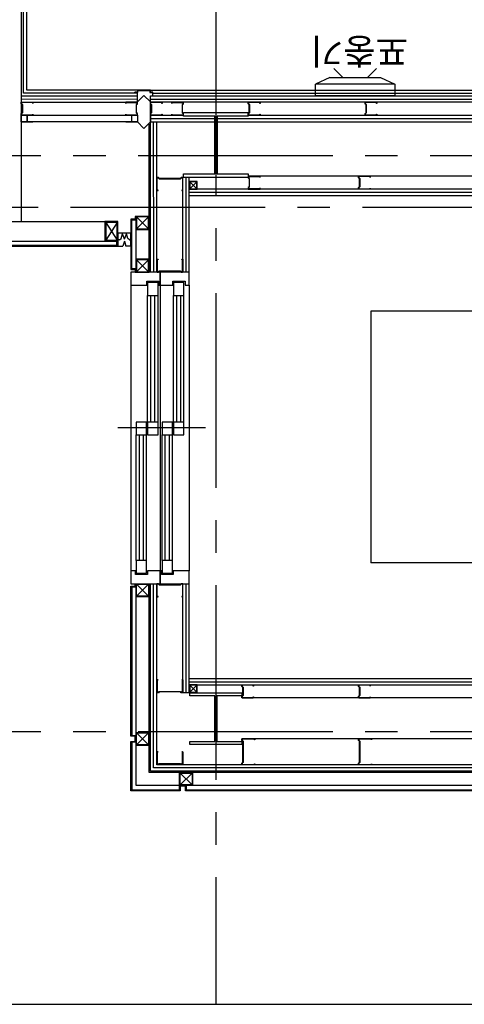
# Model space of a CAD drawing. Units: millimetres. Extents: x 3641412 to 4181868, y -949043 to 385197.
# Drawn here: x 3892658 to 3894371, y -664455 to -660662 of the extents above; entities that cross this region are included whole.
import ezdxf

# ---------------------------------------------------------------- set-up
doc = ezdxf.new("R2010")
doc.units = ezdxf.units.MM
doc.header["$LTSCALE"] = 200
doc.linetypes.add('CENTER2', pattern=[1.125, 0.75, -0.125, 0.125, -0.125])
doc.layers.get('Defpoints').update_dxf_attribs({"color": 18})
for name, color, linetype in [('DWAL', 7, 'Continuous'), ('ETC-H', 31, 'Continuous'), ('F--타일', 150, 'Continuous'), ('FIN-2', 6, 'Continuous'), ('FINL', 4, 'Continuous'), ('fix', 6, 'Continuous'), ('HATCH', 8, 'Continuous'), ('KITCHEN', 7, 'Continuous'), ('STAIR', 4, 'Continuous'), ('stil', 4, 'Continuous'), ('STL', 2, 'Continuous'), ('SYM', 7, 'Continuous'), ('WIN', 4, 'Continuous'), ('알미늄시트', 30, 'Continuous')]:
    doc.layers.add(name, color=color, linetype=linetype)
doc.styles.add('HY울릉도M', font='바른돋움 1')

# ---------------------------------------------------------------- blocks, each defined once
blk = doc.blocks.new('8123652')
at = {"layer": 'DWAL', "color": 0}
blk.add_lwpolyline([(-50, -23.4), (-50, 4.5), (-43.8, 4.5), (-40.6, 0.8), (40.6, 0.8), (43.8, 4.5), (50, 4.5), (50, -45.5), (45.5, -45.5), (45.5, -44.7), (49.2, -44.7), (49.2, 3.7), (44.1, 3.7), (41, 0), (-41, 0), (-44.1, 3.7), (-49.2, 3.7), (-49.2, -44.7), (-45.9, -44.7), (-45.9, -45.5), (-50, -45.5), (-50, -23.4)], dxfattribs=at)
blk = doc.blocks.new('20130408.134327')
at = {"layer": 'DWAL', "color": 0}
for points in [[(22.1, -65), (0, -65), (0, -58.8), (3.7, -55.6), (3.7, -24.4), (0, -21.2), (0, -15), (45, -15), (45, -19.5), (44.2, -19.5), (44.2, -15.8), (0.8, -15.8), (0.8, -20.9), (4.5, -24), (4.5, -56), (0.8, -59.1), (0.8, -64.2), (44.2, -64.2), (44.2, -60.9), (45, -60.9), (45, -65), (22.9, -65)], [(22.1, -65), (22.1, -90)], [(22.9, -65), (22.9, -90)], [(22.1, -90), (0, -90), (0, -90.8), (45, -90.8), (45, -90), (22.9, -90)]]:
    blk.add_lwpolyline(points, dxfattribs=at)
blk = doc.blocks.new('포충기(HKC)')
at = {"color": 4}
for p, q in [((0, 0), (305, 0)), ((55, -25), (0, 0)), ((250, -25), (305, 0)), ((70, -60), (105, -25)), ((235, -60), (200, -25))]:
    blk.add_line(p, q, dxfattribs=at)
for points in [[(0, 0), (0, 45), (305, 45), (305, 0)], [(250, -25), (55, -25)]]:
    blk.add_lwpolyline(points, dxfattribs=at)
at = {"layer": 'KITCHEN', "color": 4, "style": 'HY울릉도M'}
blk.add_text('포충기', height=100, dxfattribs=at).set_placement((-51.6, -176.2))
blk = doc.blocks.new('20201202.140123')
at = {"ltscale": 400, "rotation": 180}
blk.add_blockref('포충기(HKC)', (7402.858, -12174.402), dxfattribs=at)

msp = doc.modelspace()

# ---------------------------------------------------------------- linework, layer by layer
at = {"color": 251, "ltscale": 50}
msp.add_line((3893101.5, -660942.7), (3893101.5, -660941.2), dxfattribs=at)
at = {"color": 251, "ltscale": 400}
for p, q in [((3893111.5, -660978.4), (3893136.5, -660953.4)), ((3893111.5, -660988), (3893111.5, -660954.7)), ((3893136.5, -660953.4), (3893161.5, -660978.4)), ((3893086.5, -660978.4), (3893111.5, -660978.4)), ((3893161.5, -660978.4), (3893161.5, -661055.4)), ((3893111.5, -661055.4), (3893086.5, -661055.4)), ((3893136.5, -661080.4), (3893111.5, -661055.4)), ((3893161.5, -661055.4), (3893136.5, -661080.4))]:
    msp.add_line(p, q, dxfattribs=at)
at = {"color": 251}
for p, q in [((3893561.9, -661264.7), (3893539, -661264.7)), ((3893539, -661264.7), (3893539, -661270.9)), ((3893539, -661270.9), (3893542.7, -661274)), ((3893539.8, -661270.5), (3893539.8, -661265.5)), ((3893539.8, -661265.5), (3893583.2, -661265.5)), ((3893543.5, -661273.7), (3893539.8, -661270.5)), ((3893542.7, -661274), (3893542.7, -661305.3)), ((3893543.5, -661305.7), (3893543.5, -661273.7)), ((3893584, -661264.7), (3893561.9, -661264.7)), ((3893583.2, -661265.5), (3893583.2, -661268.8)), ((3893583.2, -661268.8), (3893584, -661268.8)), ((3893584, -661268.8), (3893584, -661264.7)), ((3893964, -661270.9), (3893964, -661264.7)), ((3893964, -661264.7), (3894009, -661264.7)), ((3893967.7, -661274), (3893964, -661270.9)), ((3894008.2, -661265.5), (3893964.8, -661265.5)), ((3893964.8, -661265.5), (3893964.8, -661270.5)), ((3893964.8, -661270.5), (3893968.5, -661273.7)), ((3893967.7, -661305.3), (3893967.7, -661274)), ((3893968.5, -661273.7), (3893968.5, -661305.7)), ((3894008.2, -661269.1), (3894008.2, -661265.5)), ((3894009, -661269.1), (3894008.2, -661269.1)), ((3894009, -661264.7), (3894009, -661269.1)), ((3893542.7, -661305.3), (3893539, -661308.5)), ((3893539, -661308.5), (3893539, -661314.7)), ((3893539, -661314.7), (3893584, -661314.7)), ((3893539.8, -661308.8), (3893543.5, -661305.7)), ((3893539.8, -661313.9), (3893539.8, -661308.8)), ((3893583.2, -661313.9), (3893539.8, -661313.9)), ((3893584, -661310.2), (3893583.2, -661310.2)), ((3893583.2, -661310.2), (3893583.2, -661313.9)), ((3893584, -661314.7), (3893584, -661310.2)), ((3893964, -661308.5), (3893967.7, -661305.3)), ((3893964, -661314.7), (3893964, -661308.5)), ((3893986.9, -661314.7), (3893964, -661314.7)), ((3893968.5, -661305.7), (3893964.8, -661308.8)), ((3893964.8, -661308.8), (3893964.8, -661313.9)), ((3893964.8, -661313.9), (3894008.2, -661313.9)), ((3894009, -661314.7), (3893986.9, -661314.7)), ((3894008.2, -661313.9), (3894008.2, -661310.6)), ((3894008.2, -661310.6), (3894009, -661310.6)), ((3894009, -661310.6), (3894009, -661314.7)), ((3893036.5, -661484.3), (3893036.5, -661534.7)), ((3893086.5, -661484.3), (3893036.5, -661484.3)), ((3893048.4, -661504.1), (3893053.9, -661486.8)), ((3893061.5, -661506.7), (3893053.9, -661486.8)), ((3893061.5, -661506.7), (3893069.2, -661486.8)), ((3893074.6, -661504.1), (3893069.2, -661486.8)), ((3893086.5, -661534.7), (3893086.5, -661484.3)), ((3893042.1, -661509.6), (3893036.5, -661509.6)), ((3893042.1, -661509.6), (3893048.4, -661504.1)), ((3893061.5, -661514.7), (3893056, -661534.7)), ((3893061.5, -661514.7), (3893067.1, -661534.7)), ((3893080.9, -661509.6), (3893074.6, -661504.1)), ((3893080.9, -661509.6), (3893086.5, -661509.6)), ((3893036.5, -661534.7), (3893056, -661534.7)), ((3893086.5, -661534.7), (3893067.1, -661534.7)), ((3893514, -663230.9), (3893514, -663224.7)), ((3893514, -663224.7), (3893559, -663224.7)), ((3893517.7, -663234), (3893514, -663230.9)), ((3893558.2, -663225.5), (3893514.8, -663225.5)), ((3893514.8, -663225.5), (3893514.8, -663230.5)), ((3893514.8, -663230.5), (3893518.5, -663233.7)), ((3893517.7, -663265.3), (3893517.7, -663234)), ((3893518.5, -663233.7), (3893518.5, -663265.7)), ((3893558.2, -663229.1), (3893558.2, -663225.5)), ((3893559, -663229.1), (3893558.2, -663229.1)), ((3893559, -663224.7), (3893559, -663229.1)), ((3893964, -663230.9), (3893964, -663224.7)), ((3893964, -663224.7), (3894009, -663224.7)), ((3893967.7, -663234), (3893964, -663230.9)), ((3894008.2, -663225.5), (3893964.8, -663225.5)), ((3893964.8, -663225.5), (3893964.8, -663230.5)), ((3893964.8, -663230.5), (3893968.5, -663233.7)), ((3893967.7, -663265.3), (3893967.7, -663234)), ((3893968.5, -663233.7), (3893968.5, -663265.7)), ((3894008.2, -663229.1), (3894008.2, -663225.5)), ((3894009, -663229.1), (3894008.2, -663229.1)), ((3894009, -663224.7), (3894009, -663229.1)), ((3893514, -663268.5), (3893517.7, -663265.3)), ((3893514, -663274.7), (3893514, -663268.5)), ((3893518.5, -663265.7), (3893514.8, -663268.8)), ((3893514.8, -663268.8), (3893514.8, -663273.9)), ((3893514.8, -663273.9), (3893558.2, -663273.9)), ((3893558.2, -663273.9), (3893558.2, -663270.6)), ((3893558.2, -663270.6), (3893559, -663270.6)), ((3893559, -663270.6), (3893559, -663274.7)), ((3893964, -663268.5), (3893967.7, -663265.3)), ((3893964, -663274.7), (3893964, -663268.5)), ((3893968.5, -663265.7), (3893964.8, -663268.8)), ((3893964.8, -663268.8), (3893964.8, -663273.9)), ((3893964.8, -663273.9), (3894008.2, -663273.9)), ((3894008.2, -663273.9), (3894008.2, -663270.6)), ((3894008.2, -663270.6), (3894009, -663270.6)), ((3894009, -663270.6), (3894009, -663274.7)), ((3893536.9, -663274.7), (3893514, -663274.7)), ((3893559, -663274.7), (3893536.9, -663274.7)), ((3893986.9, -663274.7), (3893964, -663274.7)), ((3894009, -663274.7), (3893986.9, -663274.7))]:
    msp.add_line(p, q, dxfattribs=at)
at = {"color": 251, "ltscale": 400}
msp.add_lwpolyline([(3893101.5, -660942.7), (3893113, -660942.7), (3893113, -660934.2), (3893160, -660934.2), (3893160, -660942.7), (3893171.5, -660942.7), (3893171.5, -660941.2), (3893161.5, -660941.2), (3893161.5, -660932.7), (3893111.5, -660932.7), (3893111.5, -660941.2), (3893101.5, -660941.2)], dxfattribs=at)
at = {"layer": 'Defpoints', "color": 5, "linetype": 'CENTER2', "ltscale": 5}
for p, q in [((3893414, -651590.2), (3893414, -664455.2)), ((3889739.3, -661184.7), (3905101, -661184.7)), ((3894728.6, -661384.7), (3889739.3, -661384.7)), ((3889739.3, -663404.7), (3905101, -663404.7))]:
    msp.add_line(p, q, dxfattribs=at)
at = {"layer": 'Defpoints', "ltscale": 50}
msp.add_lwpolyline([(3905101, -664455.2), (3905101, -651590.2), (3889739.3, -651590.2), (3889739.3, -664455.2)], close=True, dxfattribs=at)
at = {"layer": 'DWAL', "color": 251}
for points in [[(3893184.4, -661029.7), (3893161.5, -661029.7), (3893161.5, -661023.5), (3893165.2, -661020.3), (3893165.2, -660989), (3893161.5, -660985.9), (3893161.5, -660979.7), (3893206.5, -660979.7), (3893206.5, -660984.1), (3893205.7, -660984.1), (3893205.7, -660980.5), (3893162.3, -660980.5), (3893162.3, -660985.5), (3893166, -660988.7), (3893166, -661020.7), (3893162.3, -661023.8), (3893162.3, -661028.9), (3893205.7, -661028.9), (3893205.7, -661025.6), (3893206.5, -661025.6), (3893206.5, -661029.7), (3893184.4, -661029.7)], [(3893266.1, -661029.7), (3893289, -661029.7), (3893289, -661023.5), (3893285.3, -661020.3), (3893285.3, -660989), (3893289, -660985.9), (3893289, -660979.7), (3893244, -660979.7), (3893244, -660984.1), (3893244.8, -660984.1), (3893244.8, -660980.5), (3893288.2, -660980.5), (3893288.2, -660985.5), (3893284.5, -660988.7), (3893284.5, -661020.7), (3893288.2, -661023.8), (3893288.2, -661028.9), (3893244.8, -661028.9), (3893244.8, -661025.6), (3893244, -661025.6), (3893244, -661029.7), (3893266.1, -661029.7)], [(3893561.9, -661029.7), (3893539, -661029.7), (3893539, -661023.5), (3893542.7, -661020.3), (3893542.7, -660989), (3893539, -660985.9), (3893539, -660979.7), (3893584, -660979.7), (3893584, -660984.1), (3893583.2, -660984.1), (3893583.2, -660980.5), (3893539.8, -660980.5), (3893539.8, -660985.5), (3893543.5, -660988.7), (3893543.5, -661020.7), (3893539.8, -661023.8), (3893539.8, -661028.9), (3893583.2, -661028.9), (3893583.2, -661025.6), (3893584, -661025.6), (3893584, -661029.7), (3893561.9, -661029.7)], [(3894011.9, -661029.7), (3893989, -661029.7), (3893989, -661023.5), (3893992.7, -661020.3), (3893992.7, -660989), (3893989, -660985.9), (3893989, -660979.7), (3894034, -660979.7), (3894034, -660984.1), (3894033.2, -660984.1), (3894033.2, -660980.5), (3893989.8, -660980.5), (3893989.8, -660985.5), (3893993.5, -660988.7), (3893993.5, -661020.7), (3893989.8, -661023.8), (3893989.8, -661028.9), (3894033.2, -661028.9), (3894033.2, -661025.6), (3894034, -661025.6), (3894034, -661029.7), (3894011.9, -661029.7)]]:
    msp.add_lwpolyline(points, dxfattribs=at)
at = {"layer": 'ETC-H', "color": 251, "ltscale": 400}
for points in [[(3893111.5, -660954.7), (3893111.5, -660944.7), (3892673, -660944.7), (3892673, -660504.7)], [(3893171.5, -660954.7), (3893171.5, -660944.7), (3897399, -660944.7), (3897399, -660954.7)]]:
    msp.add_lwpolyline(points, dxfattribs=at)
at = {"layer": 'F--타일', "color": 251, "ltscale": 400}
for points in [[(3893113.5, -660932.7), (3892685, -660932.7), (3892685, -660504.7)], [(3893161.5, -660932.7), (3897399, -660932.7)]]:
    msp.add_lwpolyline(points, dxfattribs=at)
at = {"layer": 'FIN-2', "color": 251}
for p, q in [((3890159, -661439.7), (3893036.5, -661439.7)), ((3890084, -661514.7), (3893036.5, -661514.7))]:
    msp.add_line(p, q, dxfattribs=at)
at = {"layer": 'FINL', "color": 251}
for p, q in [((3892664, -660504.7), (3892664, -661439.7)), ((3892664, -660954.6), (3893111.5, -660954.7)), ((3892664, -660967.1), (3893111.5, -660967.2)), ((3892664, -660979.6), (3893111.5, -660979.7))]:
    msp.add_line(p, q, dxfattribs=at)
at = {"layer": 'FINL', "color": 251, "ltscale": 400}
for p, q in [((3893161.5, -660954.7), (3897399, -660954.7)), ((3897399, -660979.7), (3893161.5, -660979.7)), ((3893161.5, -661029.7), (3893289, -661029.7)), ((3893539, -661029.7), (3895207, -661029.7)), ((3893161.5, -661054.7), (3895207, -661054.7)), ((3893311.5, -663254.7), (3893286.5, -663254.7))]:
    msp.add_line(p, q, dxfattribs=at)
for points in [[(3893161.5, -661634.7), (3893161.5, -660954.7), (3893161.5, -660954.7)], [(3893186.5, -661624.7), (3893186.5, -661054.7)], [(3897374, -661054.7), (3897374, -661314.7), (3893311.5, -661314.7)], [(3897399, -661054.7), (3897399, -661339.7), (3893311.5, -661339.7)], [(3893286.5, -661634.7), (3893286.5, -661269.7)], [(3893311.5, -661634.7), (3893311.5, -661269.7)], [(3897349, -663557.2), (3893161.5, -663557.2), (3893161.5, -662834.7)], [(3897349, -663532.2), (3893186.5, -663532.2), (3893186.5, -662834.7)], [(3893286.5, -663254.7), (3893286.5, -662834.7)], [(3893311.5, -663254.7), (3893311.5, -662834.7)], [(3893311.5, -663199.7), (3897349, -663199.7), (3897349, -663432.2)], [(3893311.5, -663224.7), (3897324, -663224.7), (3897324, -663432.2)]]:
    msp.add_lwpolyline(points, dxfattribs=at)
at = {"layer": 'FINL', "color": 251}
msp.add_lwpolyline([(3892664, -661029.6), (3893111.5, -661029.6), (3893111.5, -661054.7), (3892664, -661054.7)], close=True, dxfattribs=at)
at = {"layer": 'fix', "color": 251, "ltscale": 400}
for p, q in [((3893161.5, -660967.2), (3897399, -660967.2)), ((3893161.5, -661042.2), (3895207, -661042.2))]:
    msp.add_line(p, q, dxfattribs=at)
for points in [[(3893174.5, -661634.7), (3893174.1, -661054.7)], [(3897386.5, -661054.7), (3897386.5, -661327.2), (3893311.5, -661327.2)], [(3893299, -661634.7), (3893299, -661269.7)], [(3897349, -663544.7), (3893174, -663544.7), (3893174, -662834.7)], [(3893299, -663254.7), (3893299, -662834.7)], [(3893311.5, -663212.2), (3897336.5, -663212.2), (3897336.5, -663432.2)]]:
    msp.add_lwpolyline(points, dxfattribs=at)
at = {"layer": 'HATCH', "color": 251, "ltscale": 400}
for points in [[(3893156.5, -661634.7), (3893156.5, -661064.4)], [(3897049, -661264.7), (3893539, -661264.7)], [(3893106.5, -661634.7), (3893106.5, -661419.7)], [(3897349, -663612.2), (3893106.5, -663612.2), (3893106.5, -662834.7)], [(3897349, -663562.2), (3893156.5, -663562.2), (3893156.5, -662834.7)], [(3897054, -663274.7), (3893539, -663274.7)]]:
    msp.add_lwpolyline(points, dxfattribs=at)
at = {"layer": 'HATCH', "color": 251, "ltscale": 50}
msp.add_lwpolyline([(3897099, -663432.2), (3893514, -663432.2)], dxfattribs=at)
at = {"layer": 'STAIR', "color": 251, "ltscale": 400}
for p, q in [((3893340, -661286.2), (3893313, -661313.2)), ((3893313, -661286.2), (3893340, -661313.2)), ((3893108.5, -661467.7), (3893154.5, -661421.7)), ((3893154.5, -661467.7), (3893108.5, -661421.7)), ((3893108.5, -661632.7), (3893154.5, -661586.7)), ((3893154.5, -661632.7), (3893108.5, -661586.7)), ((3893108.5, -662836.7), (3893154.5, -662882.7)), ((3893154.5, -662836.7), (3893108.5, -662882.7)), ((3893340, -663226.2), (3893313, -663253.2)), ((3893313, -663226.2), (3893340, -663253.2)), ((3893108.5, -663409.7), (3893154.5, -663455.7)), ((3893154.5, -663409.7), (3893108.5, -663455.7)), ((3893276, -663564.2), (3893322, -663610.2)), ((3893322, -663564.2), (3893276, -663610.2))]:
    msp.add_line(p, q, dxfattribs=at)
at = {"layer": 'stil', "color": 251, "ltscale": 400}
for points in [[(3893311.5, -661314.7), (3893341.5, -661314.7), (3893341.5, -661284.7), (3893311.5, -661284.7)], [(3893313, -661313.2), (3893340, -661313.2), (3893340, -661286.2), (3893313, -661286.2)], [(3893156.5, -661419.7), (3893106.5, -661419.7), (3893106.5, -661469.7), (3893156.5, -661469.7)], [(3893154.5, -661421.7), (3893108.5, -661421.7), (3893108.5, -661467.7), (3893154.5, -661467.7)], [(3893156.5, -661584.7), (3893106.5, -661584.7), (3893106.5, -661634.7), (3893156.5, -661634.7)], [(3893154.5, -661586.7), (3893108.5, -661586.7), (3893108.5, -661632.7), (3893154.5, -661632.7)], [(3893156.5, -662884.7), (3893106.5, -662884.7), (3893106.5, -662834.7), (3893156.5, -662834.7)], [(3893154.5, -662882.7), (3893108.5, -662882.7), (3893108.5, -662836.7), (3893154.5, -662836.7)], [(3893311.5, -663254.7), (3893341.5, -663254.7), (3893341.5, -663224.7), (3893311.5, -663224.7)], [(3893313, -663253.2), (3893340, -663253.2), (3893340, -663226.2), (3893313, -663226.2)], [(3893156.5, -663457.7), (3893106.5, -663457.7), (3893106.5, -663407.7), (3893156.5, -663407.7)], [(3893154.5, -663455.7), (3893108.5, -663455.7), (3893108.5, -663409.7), (3893154.5, -663409.7)], [(3893324, -663612.2), (3893274, -663612.2), (3893274, -663562.2), (3893324, -663562.2)], [(3893322, -663610.2), (3893276, -663610.2), (3893276, -663564.2), (3893322, -663564.2)]]:
    msp.add_lwpolyline(points, close=True, dxfattribs=at)
at = {"layer": 'STL', "color": 251, "ltscale": 400}
for p, q in [((3893289, -661019.7), (3893539, -661019.7)), ((3893289, -661033.7), (3893289, -661019.7)), ((3893409.5, -661033.7), (3893289, -661033.7)), ((3893409.5, -661255.7), (3893409.5, -661033.7)), ((3893539, -661033.7), (3893418.5, -661033.7)), ((3893418.5, -661033.7), (3893418.5, -661255.7)), ((3893539, -661019.7), (3893539, -661033.7)), ((3893289, -661269.7), (3893289, -661255.7)), ((3893289, -661255.7), (3893409.5, -661255.7)), ((3893418.5, -661255.7), (3893539, -661255.7)), ((3893539, -661255.7), (3893539, -661269.7)), ((3893539, -661269.7), (3893289, -661269.7)), ((3893314, -663254.7), (3893514, -663254.7)), ((3893314, -663266.7), (3893314, -663254.7)), ((3893410, -663266.7), (3893314, -663266.7)), ((3893410, -663442.7), (3893410, -663266.7)), ((3893514, -663266.7), (3893418, -663266.7)), ((3893418, -663266.7), (3893418, -663442.7)), ((3893514, -663254.7), (3893514, -663266.7)), ((3893314, -663454.7), (3893314, -663442.7)), ((3893314, -663442.7), (3893410, -663442.7)), ((3893514, -663454.7), (3893314, -663454.7)), ((3893418, -663442.7), (3893514, -663442.7)), ((3893514, -663442.7), (3893514, -663454.7))]:
    msp.add_line(p, q, dxfattribs=at)
at = {"layer": 'STL', "color": 251}
for points in [[(3892986.5, -661514.7), (3893036.5, -661514.7), (3893036.5, -661439.7), (3892986.5, -661439.7)], [(3892989.5, -661511.7), (3893033.5, -661511.7), (3893033.5, -661442.7), (3892989.5, -661442.7)]]:
    msp.add_lwpolyline(points, close=True, dxfattribs=at)
for points in [[(3892989.5, -661442.7), (3893033.5, -661511.7)], [(3893033.5, -661442.7), (3892989.5, -661511.7)]]:
    msp.add_lwpolyline(points, dxfattribs=at)
at = {"layer": 'SYM', "color": 251}
for p, q in [((3896674, -661784.7), (3894011, -661784.7)), ((3894011, -661784.7), (3894011, -662754.7)), ((3895149.4, -662754.7), (3894011, -662754.7))]:
    msp.add_line(p, q, dxfattribs=at)
at = {"layer": 'WIN', "color": 251}
for p, q in [((3893086.5, -661684.7), (3893086.5, -662784.7)), ((3893199, -661684.7), (3893199, -662784.7)), ((3893199, -661684.7), (3893199, -662784.7)), ((3893311.5, -661684.7), (3893311.5, -662784.7)), ((3893151, -662211.7), (3893151, -661724.7)), ((3893163, -662211.7), (3893163, -661724.7)), ((3893179, -662211.7), (3893179, -661724.7)), ((3893191, -662211.7), (3893191, -661724.7)), ((3893251, -662211.7), (3893251, -661724.7)), ((3893263, -662211.7), (3893263, -661724.7)), ((3893279, -662211.7), (3893279, -661724.7)), ((3893291, -662211.7), (3893291, -661724.7)), ((3893259, -662234.7), (3893036.5, -662234.7)), ((3893373.5, -662234.7), (3893145, -662234.7)), ((3893107, -662744.7), (3893107, -662261.7)), ((3893119, -662744.7), (3893119, -662261.7)), ((3893135, -662744.7), (3893135, -662261.7)), ((3893147, -662744.7), (3893147, -662261.7)), ((3893207, -662744.7), (3893207, -662261.7)), ((3893219, -662744.7), (3893219, -662261.7)), ((3893235, -662744.7), (3893235, -662261.7)), ((3893247, -662744.7), (3893247, -662261.7))]:
    msp.add_line(p, q, dxfattribs=at)
for points in [[(3893104, -661634.7), (3893086.5, -661634.7), (3893086.5, -661684.7), (3893148, -661684.7), (3893148, -661669.7), (3893194, -661669.7), (3893194, -661684.7), (3893199, -661684.7), (3893199, -661634.7), (3893150, -661634.7), (3893150, -661634.7), (3893104, -661634.7), (3893104, -661634.7)], [(3893204, -661634.7), (3893199, -661634.7), (3893199, -661684.7), (3893248, -661684.7), (3893248, -661669.7), (3893295, -661669.7), (3893295, -661684.7), (3893311.5, -661684.7), (3893311.5, -661634.7), (3893250, -661634.7), (3893250, -661634.7), (3893204, -661634.7), (3893204, -661634.7)]]:
    msp.add_lwpolyline(points, dxfattribs=at)
for points in [[(3893191, -661724.7), (3893191, -661674.7), (3893151, -661674.7), (3893151, -661724.7)], [(3893291, -661724.7), (3893291, -661674.7), (3893251, -661674.7), (3893251, -661724.7)], [(3893147, -662261.7), (3893147, -662211.7), (3893107, -662211.7), (3893107, -662261.7)], [(3893191, -662261.7), (3893191, -662211.7), (3893151, -662211.7), (3893151, -662261.7)], [(3893247, -662261.7), (3893247, -662211.7), (3893207, -662211.7), (3893207, -662261.7)], [(3893291, -662261.7), (3893291, -662211.7), (3893251, -662211.7), (3893251, -662261.7)], [(3893147, -662794.7), (3893147, -662744.7), (3893107, -662744.7), (3893107, -662794.7)], [(3893247, -662794.7), (3893247, -662744.7), (3893207, -662744.7), (3893207, -662794.7)], [(3893199, -662834.7), (3893199, -662784.7), (3893150, -662784.7), (3893150, -662799.7), (3893104, -662799.7), (3893104, -662784.7), (3893086.5, -662784.7), (3893086.5, -662834.7)], [(3893311.5, -662834.7), (3893311.5, -662784.7), (3893250, -662784.7), (3893250, -662799.7), (3893204, -662799.7), (3893204, -662784.7), (3893199, -662784.7), (3893199, -662834.7)]]:
    msp.add_lwpolyline(points, close=True, dxfattribs=at)
at = {"layer": '알미늄시트', "color": 251, "ltscale": 400}
for points in [[(3890064, -658584.7), (3890064, -661534.7), (3893036.5, -661534.7), (3893036.5, -661514.7)], [(3890068, -658588.7), (3890068, -661530.7), (3893032.5, -661530.7), (3893032.5, -661514.7)], [(3893103.5, -663432.2), (3893106.5, -663432.2), (3893106.5, -663445.2), (3893089.5, -663445.2), (3893089.5, -663629.2), (3893273.5, -663629.2), (3893273.5, -663612.2), (3893286.5, -663612.2), (3893286.5, -663615.2), (3893276.5, -663615.2), (3893276.5, -663632.2), (3893086.5, -663632.2), (3893086.5, -663442.2), (3893103.5, -663442.2), (3893103.5, -663432.2)]]:
    msp.add_lwpolyline(points, dxfattribs=at)
for points in [[(3893106.5, -661419.7), (3893103.5, -661419.7), (3893103.5, -661429.7), (3893086.5, -661429.7), (3893086.5, -661624.7), (3893103.5, -661624.7), (3893103.5, -661634.7), (3893106.5, -661634.7), (3893106.5, -661621.7), (3893089.5, -661621.7), (3893089.5, -661432.7), (3893106.5, -661432.7)], [(3893106.5, -663432.2), (3893103.5, -663432.2), (3893103.5, -663422.2), (3893086.5, -663422.2), (3893086.5, -662844.7), (3893103.5, -662844.7), (3893103.5, -662834.7), (3893106.5, -662834.7), (3893106.5, -662847.7), (3893089.5, -662847.7), (3893089.5, -663419.2), (3893106.5, -663419.2)], [(3894499, -663612.2), (3894499, -663615.2), (3894489, -663615.2), (3894489, -663632.2), (3893296.5, -663632.2), (3893296.5, -663615.2), (3893286.5, -663615.2), (3893286.5, -663612.2), (3893299.5, -663612.2), (3893299.5, -663629.2), (3894486, -663629.2), (3894486, -663612.2)]]:
    msp.add_lwpolyline(points, close=True, dxfattribs=at)

# ---------------------------------------------------------------- block references
at = {"ltscale": 50}
msp.add_blockref('20201202.140123', (3886700.4, -648735.3), dxfattribs=at)
at = {"color": 251, "xscale": -1}
for p in [(3893236.5, -661274.2), (3893236.5, -662839.2)]:
    msp.add_blockref('8123652', p, dxfattribs=at)
at = {"color": 251}
for p, rotation in [((3893236.5, -661630.2), 180), ((3893236.5, -663250.2), 180), ((3893518.5, -663482.2), 90), ((3893968.5, -663482.2), 90), ((3893236.5, -663527.7), 180)]:
    msp.add_blockref('8123652', p, dxfattribs=dict(at, rotation=rotation))
at = {"layer": 'DWAL', "color": 251}
msp.add_blockref('20130408.134327', (3892664, -660964.6), dxfattribs=at)
at = {"layer": 'DWAL', "color": 251, "xscale": -1}
msp.add_blockref('20130408.134327', (3893111.5, -660964.7), dxfattribs=at)

doc.saveas('drawing.dxf')
